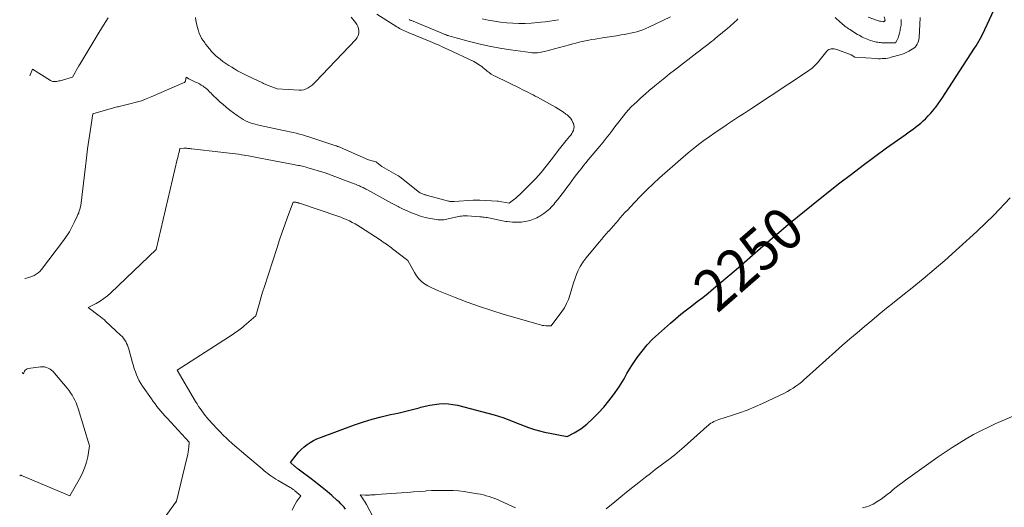
# Model space of a CAD drawing. Units: feet. Extents: x 1142031 to 1146672, y 7069020 to 7074982.
# Drawn here: x 1142089 to 1142322, y 7071559 to 7071675 of the extents above; entities that cross this region are included whole.
import ezdxf
from ezdxf.enums import TextEntityAlignment as Align

# ---------------------------------------------------------------- set-up
doc = ezdxf.new("R2010")
doc.units = ezdxf.units.FT
doc.header["$MEASUREMENT"] = 0
doc.layers.add('Level 44', color=7, linetype='Continuous', lineweight=0)
doc.layers.add('Level 45', color=7, linetype='Continuous', lineweight=0)
doc.styles.add('Style-ENGINEERING', font='ENGINEERING.shx')

msp = doc.modelspace()

# ---------------------------------------------------------------- linework, layer by layer
at = {"layer": 'Level 44', "color": 32, "linetype": 'Continuous', "lineweight": 30, "elevation": 2250, "flags": 128}
msp.add_lwpolyline([(1142165.87, 7071558.67), (1142165.52, 7071559.11), (1142165.14, 7071559.54), (1142164.75, 7071559.95), (1142164.34, 7071560.35), (1142163.92, 7071560.73), (1142162.58, 7071561.9), (1142161.47, 7071562.85), (1142160.34, 7071563.78), (1142159.2, 7071564.69), (1142158.04, 7071565.58), (1142154.64, 7071568.14), (1142154.54, 7071568.21), (1142154.44, 7071568.29), (1142154.34, 7071568.36), (1142154.24, 7071568.44), (1142154.15, 7071568.51), (1142154.05, 7071568.59), (1142153.96, 7071568.67), (1142153.87, 7071568.76), (1142152.84, 7071569.72), (1142154.16, 7071571.44), (1142154.74, 7071572.14), (1142155.35, 7071572.79), (1142156.02, 7071573.4), (1142156.73, 7071573.97), (1142157.48, 7071574.47), (1142158.25, 7071574.93), (1142159.06, 7071575.33), (1142159.9, 7071575.67), (1142168.03, 7071578.61), (1142170.12, 7071579.32), (1142172.22, 7071579.97), (1142174.35, 7071580.54), (1142176.5, 7071581.06), (1142178.26, 7071581.44), (1142179.53, 7071581.73), (1142180.8, 7071582.03), (1142182.07, 7071582.36), (1142183.33, 7071582.71), (1142183.71, 7071582.82), (1142184.78, 7071583.09), (1142185.87, 7071583.33), (1142186.96, 7071583.5), (1142188.07, 7071583.64), (1142189.17, 7071583.68), (1142190.27, 7071583.65), (1142191.36, 7071583.5), (1142192.44, 7071583.28), (1142201.11, 7071580.99), (1142202.15, 7071580.69), (1142203.18, 7071580.37), (1142204.2, 7071580), (1142205.21, 7071579.61), (1142206.21, 7071579.21), (1142207.22, 7071578.81), (1142208.23, 7071578.42), (1142209.25, 7071578.05), (1142209.54, 7071577.94), (1142210.71, 7071577.55), (1142211.9, 7071577.19), (1142213.1, 7071576.9), (1142214.31, 7071576.66), (1142218.49, 7071575.92), (1142220.12, 7071576.74), (1142220.92, 7071577.19), (1142221.68, 7071577.67), (1142222.41, 7071578.22), (1142223.1, 7071578.81), (1142224.56, 7071580.17), (1142225.89, 7071581.49), (1142227.16, 7071582.85), (1142228.34, 7071584.3), (1142229.46, 7071585.8), (1142230.78, 7071587.68), (1142231.19, 7071588.29), (1142231.58, 7071588.9), (1142231.94, 7071589.53), (1142232.29, 7071590.18), (1142232.63, 7071590.82), (1142232.99, 7071591.45), (1142233.38, 7071592.07), (1142233.78, 7071592.68), (1142235.09, 7071594.62), (1142236.22, 7071596.14), (1142237.41, 7071597.6), (1142238.72, 7071598.96), (1142240.09, 7071600.26), (1142242.94, 7071602.76), (1142244.18, 7071603.82), (1142245.44, 7071604.87), (1142246.73, 7071605.88), (1142248.03, 7071606.88), (1142249.33, 7071607.87), (1142250.62, 7071608.88), (1142251.9, 7071609.9), (1142253.16, 7071610.95), (1142254.61, 7071612.16), (1142256.58, 7071613.82), (1142258.54, 7071615.49), (1142260.49, 7071617.18), (1142262.44, 7071618.87), (1142264.96, 7071621.09), (1142268.19, 7071623.88), (1142271.44, 7071626.63), (1142274.74, 7071629.33), (1142278.07, 7071631.99), (1142283.16, 7071636), (1142285.9, 7071638.12), (1142288.66, 7071640.22), (1142291.45, 7071642.28), (1142294.26, 7071644.31), (1142298.66, 7071647.44), (1142299.28, 7071647.88), (1142299.9, 7071648.33), (1142300.52, 7071648.79), (1142301.14, 7071649.25), (1142301.75, 7071649.72), (1142302.34, 7071650.2), (1142302.91, 7071650.71), (1142303.47, 7071651.23), (1142303.54, 7071651.3), (1142304.11, 7071651.89), (1142304.67, 7071652.48), (1142305.2, 7071653.11), (1142305.7, 7071653.74), (1142305.89, 7071653.99), (1142306.48, 7071654.77), (1142307.05, 7071655.56), (1142307.6, 7071656.37), (1142308.14, 7071657.18), (1142315.14, 7071667.96), (1142315.48, 7071668.49), (1142315.81, 7071669.04), (1142316.13, 7071669.59), (1142316.43, 7071670.15), (1142316.73, 7071670.71), (1142317.02, 7071671.28), (1142317.3, 7071671.85), (1142317.57, 7071672.42), (1142320.32, 7071678.32)], dxfattribs=at)
at = {"layer": 'Level 45', "color": 32, "linetype": 'Continuous', "lineweight": 0, "flags": 128}
for points, elevation in [([(1142089.75, 7071613.35), (1142089.89, 7071613.37), (1142090.41, 7071613.49), (1142090.67, 7071613.55), (1142090.92, 7071613.63), (1142091.17, 7071613.72), (1142091.42, 7071613.82), (1142091.99, 7071614.07), (1142092.48, 7071614.34), (1142092.95, 7071614.66), (1142093.36, 7071615.04), (1142093.73, 7071615.46), (1142098.93, 7071622.37), (1142099.66, 7071623.39), (1142100.34, 7071624.45), (1142100.95, 7071625.54), (1142101.51, 7071626.66), (1142102.2, 7071628.12), (1142102.38, 7071628.54), (1142102.55, 7071628.95), (1142102.7, 7071629.38), (1142102.84, 7071629.81), (1142103.09, 7071630.68), (1142104.15, 7071639.91), (1142104.4, 7071641.99), (1142104.66, 7071644.07), (1142104.95, 7071646.15), (1142105.26, 7071648.22), (1142105.9, 7071652.37), (1142110.78, 7071653.8), (1142111.07, 7071653.88), (1142111.36, 7071653.95), (1142111.65, 7071654.03), (1142111.93, 7071654.09), (1142112.22, 7071654.16), (1142112.51, 7071654.23), (1142112.8, 7071654.3), (1142113.09, 7071654.37), (1142114.98, 7071654.82), (1142116.21, 7071655.14), (1142117.42, 7071655.51), (1142118.6, 7071655.94), (1142119.78, 7071656.42), (1142127.54, 7071659.8), (1142127.6, 7071659.83), (1142127.66, 7071659.86), (1142127.71, 7071659.91), (1142127.76, 7071659.95), (1142127.81, 7071660), (1142127.84, 7071660.06), (1142127.87, 7071660.12), (1142127.89, 7071660.18), (1142128.08, 7071661.11), (1142128.7, 7071660.71), (1142129.01, 7071660.52), (1142129.33, 7071660.34), (1142129.66, 7071660.19), (1142129.99, 7071660.04), (1142130.28, 7071659.93), (1142130.75, 7071659.71), (1142131.21, 7071659.48), (1142131.65, 7071659.21), (1142132.08, 7071658.92), (1142132.22, 7071658.82), (1142132.7, 7071658.45), (1142133.17, 7071658.06), (1142133.61, 7071657.65), (1142134.04, 7071657.22), (1142134.16, 7071657.09), (1142134.65, 7071656.59), (1142135.14, 7071656.1), (1142135.65, 7071655.63), (1142136.16, 7071655.16), (1142136.73, 7071654.65), (1142137.55, 7071653.95), (1142138.39, 7071653.27), (1142139.25, 7071652.63), (1142140.13, 7071652.01), (1142141.07, 7071651.39), (1142141.59, 7071651.06), (1142142.12, 7071650.77), (1142142.67, 7071650.51), (1142143.24, 7071650.28), (1142143.82, 7071650.09), (1142144.41, 7071649.91), (1142145, 7071649.76), (1142145.6, 7071649.62), (1142151.16, 7071648.47), (1142151.91, 7071648.31), (1142152.66, 7071648.15), (1142153.41, 7071647.97), (1142154.16, 7071647.79), (1142154.91, 7071647.59), (1142155.65, 7071647.38), (1142156.39, 7071647.16), (1142157.12, 7071646.93), (1142163.59, 7071644.82), (1142163.73, 7071644.78), (1142163.86, 7071644.73), (1142164, 7071644.68), (1142164.13, 7071644.63), (1142164.26, 7071644.58), (1142164.39, 7071644.53), (1142164.52, 7071644.47), (1142164.66, 7071644.42), (1142171.28, 7071641.52), (1142173.09, 7071640.99), (1142173.11, 7071640.98), (1142173.13, 7071640.97), (1142173.14, 7071640.96), (1142173.16, 7071640.96), (1142173.23, 7071640.92), (1142173.25, 7071640.91), (1142173.27, 7071640.9), (1142173.28, 7071640.89), (1142173.3, 7071640.88), (1142174.46, 7071639.94), (1142178.37, 7071637.71), (1142178.42, 7071637.69), (1142178.47, 7071637.66), (1142178.52, 7071637.63), (1142178.56, 7071637.59), (1142178.61, 7071637.56), (1142178.66, 7071637.53), (1142178.7, 7071637.5), (1142178.75, 7071637.46), (1142183.02, 7071634.03), (1142183.19, 7071633.91), (1142183.37, 7071633.79), (1142183.55, 7071633.68), (1142183.73, 7071633.57), (1142183.75, 7071633.56), (1142183.93, 7071633.48), (1142184.12, 7071633.4), (1142184.31, 7071633.33), (1142184.5, 7071633.27), (1142184.69, 7071633.21), (1142184.89, 7071633.16), (1142185.08, 7071633.1), (1142185.28, 7071633.05), (1142190.28, 7071631.69), (1142190.44, 7071631.65), (1142190.61, 7071631.62), (1142190.78, 7071631.6), (1142190.94, 7071631.58), (1142191.11, 7071631.58), (1142191.28, 7071631.57), (1142191.45, 7071631.58), (1142191.62, 7071631.59), (1142196.16, 7071631.91), (1142196.36, 7071631.92), (1142196.55, 7071631.93), (1142196.75, 7071631.93), (1142196.94, 7071631.93), (1142197.14, 7071631.93), (1142197.33, 7071631.93), (1142197.52, 7071631.92), (1142197.72, 7071631.91), (1142201.81, 7071631.69), (1142201.83, 7071631.69), (1142201.85, 7071631.69), (1142201.87, 7071631.69), (1142201.89, 7071631.69), (1142201.98, 7071631.68), (1142202, 7071631.68), (1142202.02, 7071631.67), (1142202.04, 7071631.67), (1142202.06, 7071631.67), (1142204.68, 7071631.24), (1142205.74, 7071632.02), (1142206.26, 7071632.43), (1142206.76, 7071632.84), (1142207.25, 7071633.28), (1142207.73, 7071633.73), (1142209.7, 7071635.7), (1142211.02, 7071637.07), (1142212.29, 7071638.48), (1142213.49, 7071639.95), (1142214.64, 7071641.45), (1142215.66, 7071642.85), (1142216.28, 7071643.68), (1142216.92, 7071644.5), (1142217.57, 7071645.3), (1142218.24, 7071646.09), (1142219.02, 7071647), (1142219.29, 7071647.34), (1142219.53, 7071647.7), (1142219.74, 7071648.08), (1142219.93, 7071648.48), (1142220.05, 7071648.89), (1142220.09, 7071649.29), (1142220.04, 7071649.7), (1142219.92, 7071650.1), (1142219.82, 7071650.36), (1142219.55, 7071650.87), (1142219.24, 7071651.34), (1142218.86, 7071651.75), (1142218.43, 7071652.13), (1142218.17, 7071652.33), (1142217.56, 7071652.77), (1142216.95, 7071653.18), (1142216.32, 7071653.58), (1142215.67, 7071653.95), (1142211.38, 7071656.33), (1142210.87, 7071656.61), (1142210.35, 7071656.89), (1142209.83, 7071657.15), (1142209.31, 7071657.42), (1142208.79, 7071657.68), (1142208.26, 7071657.94), (1142207.74, 7071658.19), (1142207.21, 7071658.45), (1142201.5, 7071661.22), (1142200.96, 7071661.51), (1142200.44, 7071661.82), (1142199.95, 7071662.16), (1142199.47, 7071662.54), (1142199.23, 7071662.74), (1142198.89, 7071663.02), (1142198.54, 7071663.31), (1142198.18, 7071663.58), (1142197.82, 7071663.85), (1142197.45, 7071664.11), (1142197.07, 7071664.35), (1142196.68, 7071664.57), (1142196.28, 7071664.78), (1142190.23, 7071667.66), (1142189.7, 7071667.91), (1142189.17, 7071668.16), (1142188.64, 7071668.4), (1142188.1, 7071668.64), (1142187.57, 7071668.87), (1142187.03, 7071669.11), (1142186.49, 7071669.33), (1142185.95, 7071669.55), (1142180.75, 7071671.66), (1142180.39, 7071671.81), (1142180.04, 7071671.96), (1142179.69, 7071672.13), (1142179.34, 7071672.29), (1142179, 7071672.47), (1142178.66, 7071672.66), (1142178.33, 7071672.85), (1142178, 7071673.05), (1142173.33, 7071675.99)], 2244), ([(1142130.27, 7071675.23), (1142130.37, 7071674.52), (1142130.51, 7071673.82), (1142130.68, 7071673.12), (1142130.96, 7071672.08), (1142131.17, 7071671.46), (1142131.42, 7071670.86), (1142131.73, 7071670.29), (1142132.08, 7071669.75), (1142132.48, 7071669.2), (1142132.67, 7071668.94), (1142132.86, 7071668.69), (1142133.06, 7071668.44), (1142133.26, 7071668.19), (1142133.46, 7071667.94), (1142133.66, 7071667.69), (1142133.87, 7071667.44), (1142134.07, 7071667.2), (1142134.22, 7071667.01), (1142134.51, 7071666.69), (1142134.82, 7071666.37), (1142135.14, 7071666.08), (1142135.48, 7071665.81), (1142136.12, 7071665.32), (1142136.79, 7071664.83), (1142137.48, 7071664.34), (1142138.18, 7071663.88), (1142138.89, 7071663.44), (1142139.5, 7071663.07), (1142140.26, 7071662.63), (1142141.03, 7071662.2), (1142141.82, 7071661.79), (1142142.61, 7071661.41), (1142146.2, 7071659.71), (1142146.39, 7071659.62), (1142146.58, 7071659.54), (1142146.78, 7071659.45), (1142146.97, 7071659.37), (1142147.17, 7071659.29), (1142147.36, 7071659.21), (1142147.56, 7071659.14), (1142147.75, 7071659.06), (1142149.65, 7071658.33), (1142154.88, 7071658.02), (1142155.44, 7071658.04), (1142155.98, 7071658.12), (1142156.5, 7071658.31), (1142157.01, 7071658.56), (1142157.48, 7071658.88), (1142157.94, 7071659.22), (1142158.37, 7071659.6), (1142158.78, 7071660), (1142168.34, 7071670.05), (1142168.66, 7071670.5), (1142168.9, 7071670.97), (1142169.02, 7071671.49), (1142169.05, 7071672.04), (1142168.95, 7071672.59), (1142168.79, 7071673.12), (1142168.54, 7071673.61), (1142168.23, 7071674.08), (1142167.22, 7071675.3)], 2242), ([(1142180.93, 7071674.73), (1142181.07, 7071674.67), (1142181.21, 7071674.61), (1142181.34, 7071674.56), (1142181.48, 7071674.5), (1142189.1, 7071671.35), (1142189.25, 7071671.29), (1142189.4, 7071671.23), (1142189.56, 7071671.17), (1142189.71, 7071671.11), (1142189.87, 7071671.05), (1142190.02, 7071671), (1142190.18, 7071670.95), (1142190.34, 7071670.9), (1142194.97, 7071669.62), (1142197.46, 7071668.98), (1142199.96, 7071668.41), (1142202.48, 7071667.95), (1142205.01, 7071667.55), (1142209.76, 7071666.9), (1142210.18, 7071666.86), (1142210.59, 7071666.84), (1142211.01, 7071666.84), (1142211.43, 7071666.87), (1142211.85, 7071666.92), (1142212.26, 7071666.99), (1142212.67, 7071667.07), (1142213.08, 7071667.17), (1142219.03, 7071668.78), (1142219.78, 7071668.98), (1142220.54, 7071669.17), (1142221.29, 7071669.35), (1142222.05, 7071669.53), (1142222.8, 7071669.7), (1142223.56, 7071669.85), (1142224.33, 7071669.99), (1142225.09, 7071670.12), (1142226.83, 7071670.4), (1142227.94, 7071670.57), (1142229.05, 7071670.75), (1142230.17, 7071670.92), (1142231.28, 7071671.1), (1142232, 7071671.21), (1142232.75, 7071671.34), (1142233.5, 7071671.49), (1142234.24, 7071671.66), (1142234.98, 7071671.85), (1142235.71, 7071672.07), (1142236.43, 7071672.32), (1142237.13, 7071672.6), (1142237.83, 7071672.91), (1142243.01, 7071675.39)], 2244), ([(1142289.86, 7071675.35), (1142292.06, 7071674.54), (1142292.32, 7071674.46), (1142292.57, 7071674.39), (1142292.83, 7071674.33), (1142293.1, 7071674.29), (1142293.4, 7071674.24), (1142293.5, 7071674.25), (1142293.6, 7071674.27), (1142293.69, 7071674.32), (1142293.77, 7071674.4), (1142293.91, 7071674.58), (1142293.66, 7071675.39)], 2244), ([(1142090.99, 7071661.44), (1142091.6, 7071663.02), (1142095.9, 7071660.3), (1142096.15, 7071660.17), (1142096.42, 7071660.08), (1142096.7, 7071660.04), (1142096.99, 7071660.04), (1142097.28, 7071660.07), (1142097.58, 7071660.12), (1142097.86, 7071660.18), (1142098.15, 7071660.25), (1142101.1, 7071661.1), (1142101.68, 7071662.17), (1142101.97, 7071662.7), (1142102.26, 7071663.23), (1142102.57, 7071663.75), (1142102.88, 7071664.27), (1142107.41, 7071671.73), (1142108.47, 7071673.45), (1142109.53, 7071675.16)], 2242), ([(1142121.15, 7071554.25), (1142125.79, 7071560.52), (1142128.33, 7071571.08), (1142128.45, 7071571.65), (1142128.56, 7071572.22), (1142128.63, 7071572.79), (1142128.69, 7071573.37), (1142128.79, 7071574.53), (1142123.52, 7071580.21), (1142123.02, 7071580.76), (1142122.53, 7071581.32), (1142122.05, 7071581.88), (1142121.57, 7071582.45), (1142121.11, 7071583.03), (1142120.66, 7071583.62), (1142120.22, 7071584.22), (1142119.79, 7071584.83), (1142117.72, 7071587.82), (1142117.31, 7071588.46), (1142116.93, 7071589.11), (1142116.59, 7071589.78), (1142116.28, 7071590.47), (1142116.01, 7071591.18), (1142115.75, 7071591.89), (1142115.52, 7071592.61), (1142115.31, 7071593.34), (1142114.43, 7071596.59), (1142114.29, 7071597.06), (1142114.12, 7071597.51), (1142113.92, 7071597.96), (1142113.7, 7071598.39), (1142113.44, 7071598.8), (1142113.16, 7071599.2), (1142112.84, 7071599.57), (1142112.5, 7071599.92), (1142109.03, 7071603.16), (1142108.84, 7071603.34), (1142108.64, 7071603.52), (1142108.44, 7071603.69), (1142108.24, 7071603.87), (1142108.04, 7071604.03), (1142107.83, 7071604.2), (1142107.62, 7071604.36), (1142107.41, 7071604.52), (1142104.78, 7071606.45), (1142106.7, 7071607.45), (1142107.63, 7071607.99), (1142108.52, 7071608.58), (1142109.37, 7071609.24), (1142110.18, 7071609.95), (1142120.97, 7071620.26), (1142125.94, 7071641.59), (1142126.05, 7071642.03), (1142126.15, 7071642.46), (1142126.26, 7071642.9), (1142126.36, 7071643.34), (1142126.58, 7071644.21), (1142127.47, 7071644.24), (1142127.71, 7071644.24), (1142127.94, 7071644.24), (1142128.18, 7071644.23), (1142128.42, 7071644.21), (1142128.66, 7071644.18), (1142128.9, 7071644.15), (1142129.13, 7071644.13), (1142129.37, 7071644.1), (1142136.27, 7071643.34), (1142136.97, 7071643.26), (1142137.66, 7071643.18), (1142138.36, 7071643.1), (1142139.06, 7071643.01), (1142139.76, 7071642.92), (1142140.46, 7071642.81), (1142141.15, 7071642.7), (1142141.85, 7071642.58), (1142142.03, 7071642.55), (1142142.82, 7071642.4), (1142143.61, 7071642.26), (1142144.39, 7071642.11), (1142145.18, 7071641.97), (1142153.93, 7071640.31), (1142154.27, 7071640.25), (1142154.61, 7071640.18), (1142154.95, 7071640.11), (1142155.3, 7071640.04), (1142155.64, 7071639.96), (1142155.98, 7071639.88), (1142156.32, 7071639.8), (1142156.65, 7071639.7), (1142161.03, 7071638.44), (1142167.88, 7071635.82), (1142168.21, 7071635.7), (1142168.53, 7071635.56), (1142168.86, 7071635.43), (1142169.18, 7071635.29), (1142169.39, 7071635.2), (1142169.61, 7071635.1), (1142169.83, 7071635), (1142170.04, 7071634.9), (1142170.26, 7071634.79), (1142170.47, 7071634.68), (1142170.68, 7071634.57), (1142170.89, 7071634.46), (1142171.1, 7071634.34), (1142176.81, 7071631.25), (1142177.11, 7071631.08), (1142177.42, 7071630.91), (1142177.72, 7071630.74), (1142178.02, 7071630.57), (1142178.32, 7071630.4), (1142178.63, 7071630.24), (1142178.94, 7071630.09), (1142179.25, 7071629.94), (1142181.55, 7071628.94), (1142182.61, 7071628.52), (1142183.69, 7071628.14), (1142184.79, 7071627.85), (1142185.91, 7071627.61), (1142187.5, 7071627.32), (1142187.84, 7071627.28), (1142188.18, 7071627.25), (1142188.52, 7071627.24), (1142188.86, 7071627.26), (1142189.2, 7071627.29), (1142189.54, 7071627.34), (1142189.87, 7071627.4), (1142190.21, 7071627.47), (1142191.97, 7071627.9), (1142192.32, 7071627.98), (1142192.67, 7071628.05), (1142193.03, 7071628.11), (1142193.38, 7071628.16), (1142193.74, 7071628.19), (1142194.1, 7071628.21), (1142194.46, 7071628.21), (1142194.82, 7071628.19), (1142197.76, 7071627.97), (1142198.1, 7071627.94), (1142198.45, 7071627.91), (1142198.79, 7071627.87), (1142199.13, 7071627.83), (1142199.47, 7071627.78), (1142199.81, 7071627.72), (1142200.15, 7071627.66), (1142200.49, 7071627.59), (1142201.26, 7071627.43), (1142201.63, 7071627.35), (1142202.01, 7071627.27), (1142202.38, 7071627.18), (1142202.75, 7071627.1), (1142203.12, 7071627.02), (1142203.5, 7071626.95), (1142203.87, 7071626.9), (1142204.25, 7071626.85), (1142205.5, 7071626.73), (1142206.21, 7071626.69), (1142206.91, 7071626.69), (1142207.61, 7071626.74), (1142208.32, 7071626.83), (1142208.89, 7071626.93), (1142209.3, 7071627.02), (1142209.71, 7071627.12), (1142210.11, 7071627.24), (1142210.5, 7071627.38), (1142210.89, 7071627.55), (1142211.27, 7071627.73), (1142211.64, 7071627.94), (1142212, 7071628.16), (1142212.88, 7071628.74), (1142213.26, 7071629), (1142213.62, 7071629.28), (1142213.97, 7071629.58), (1142214.31, 7071629.9), (1142214.64, 7071630.23), (1142214.95, 7071630.57), (1142215.26, 7071630.92), (1142215.55, 7071631.27), (1142216.13, 7071631.98), (1142216.7, 7071632.7), (1142217.26, 7071633.43), (1142217.82, 7071634.16), (1142218.36, 7071634.9), (1142218.41, 7071634.96), (1142218.97, 7071635.73), (1142219.54, 7071636.5), (1142220.12, 7071637.27), (1142220.7, 7071638.03), (1142221.29, 7071638.8), (1142221.82, 7071639.47), (1142222.35, 7071640.14), (1142222.89, 7071640.81), (1142223.44, 7071641.47), (1142226.19, 7071644.73), (1142226.96, 7071645.67), (1142227.73, 7071646.61), (1142228.47, 7071647.57), (1142229.21, 7071648.54), (1142229.55, 7071649), (1142230.11, 7071649.74), (1142230.68, 7071650.48), (1142231.24, 7071651.21), (1142231.82, 7071651.95), (1142232.41, 7071652.66), (1142233.02, 7071653.36), (1142233.66, 7071654.02), (1142234.33, 7071654.67), (1142234.97, 7071655.26), (1142235.97, 7071656.18), (1142236.99, 7071657.09), (1142238.02, 7071657.98), (1142239.06, 7071658.86), (1142239.27, 7071659.03), (1142240.43, 7071659.98), (1142241.59, 7071660.92), (1142242.76, 7071661.85), (1142243.94, 7071662.77), (1142249.22, 7071666.84), (1142249.88, 7071667.35), (1142250.53, 7071667.85), (1142251.19, 7071668.36), (1142251.84, 7071668.86), (1142252.23, 7071669.17), (1142252.69, 7071669.52), (1142253.14, 7071669.88), (1142253.6, 7071670.25), (1142254.04, 7071670.62), (1142256.56, 7071672.7), (1142256.98, 7071673.05), (1142257.39, 7071673.41), (1142257.79, 7071673.77), (1142258.18, 7071674.15), (1142258.24, 7071674.21), (1142258.6, 7071674.56), (1142258.95, 7071674.92)], 2246), ([(1142153.17, 7071558.45), (1142153.51, 7071559.16), (1142153.91, 7071559.85), (1142154.34, 7071560.51), (1142155.25, 7071561.82), (1142153.87, 7071563.01), (1142153.74, 7071563.12), (1142153.61, 7071563.22), (1142153.47, 7071563.32), (1142153.33, 7071563.42), (1142153.19, 7071563.51), (1142153.05, 7071563.6), (1142152.9, 7071563.69), (1142152.76, 7071563.78), (1142149.86, 7071565.46), (1142149.35, 7071565.76), (1142148.86, 7071566.08), (1142148.37, 7071566.41), (1142147.89, 7071566.75), (1142147.42, 7071567.1), (1142146.96, 7071567.46), (1142146.5, 7071567.83), (1142146.05, 7071568.21), (1142142.21, 7071571.45), (1142141.15, 7071572.35), (1142140.1, 7071573.26), (1142139.06, 7071574.18), (1142138.03, 7071575.11), (1142137.67, 7071575.43), (1142136.83, 7071576.22), (1142136.01, 7071577.03), (1142135.22, 7071577.86), (1142134.44, 7071578.7), (1142133.39, 7071579.88), (1142132.96, 7071580.38), (1142132.54, 7071580.89), (1142132.14, 7071581.42), (1142131.74, 7071581.95), (1142131.36, 7071582.49), (1142131, 7071583.03), (1142130.64, 7071583.59), (1142130.3, 7071584.16), (1142125.93, 7071591.58), (1142139.18, 7071600.16), (1142139.53, 7071600.39), (1142139.87, 7071600.62), (1142140.21, 7071600.85), (1142140.55, 7071601.09), (1142140.88, 7071601.33), (1142141.21, 7071601.58), (1142141.53, 7071601.84), (1142141.85, 7071602.1), (1142144.62, 7071604.46), (1142145.21, 7071606.72), (1142145.52, 7071607.85), (1142145.84, 7071608.97), (1142146.18, 7071610.09), (1142146.53, 7071611.2), (1142149.61, 7071620.7), (1142150.21, 7071622.5), (1142150.82, 7071624.3), (1142151.46, 7071626.1), (1142152.11, 7071627.88), (1142153.43, 7071631.45), (1142153.85, 7071631.43), (1142153.98, 7071631.42), (1142154.1, 7071631.41), (1142154.23, 7071631.39), (1142154.35, 7071631.36), (1142154.39, 7071631.35), (1142154.53, 7071631.32), (1142154.68, 7071631.28), (1142154.82, 7071631.24), (1142154.96, 7071631.19), (1142164.01, 7071628.12), (1142164.72, 7071627.86), (1142165.42, 7071627.59), (1142166.11, 7071627.3), (1142166.79, 7071626.99), (1142167.46, 7071626.65), (1142168.12, 7071626.3), (1142168.77, 7071625.92), (1142169.4, 7071625.52), (1142174.06, 7071622.49), (1142174.44, 7071622.25), (1142174.81, 7071622), (1142175.19, 7071621.74), (1142175.56, 7071621.48), (1142175.93, 7071621.22), (1142176.3, 7071620.96), (1142176.66, 7071620.69), (1142177.02, 7071620.42), (1142180.66, 7071617.63), (1142182.2, 7071614.75), (1142182.69, 7071613.98), (1142183.24, 7071613.27), (1142183.9, 7071612.66), (1142184.62, 7071612.11), (1142185.41, 7071611.63), (1142186.22, 7071611.18), (1142187.05, 7071610.78), (1142187.9, 7071610.41), (1142191.88, 7071608.82), (1142194.75, 7071607.72), (1142197.63, 7071606.69), (1142200.55, 7071605.73), (1142203.48, 7071604.84), (1142212.13, 7071602.34), (1142212.54, 7071602.24), (1142212.95, 7071602.17), (1142213.36, 7071602.13), (1142213.78, 7071602.11), (1142214.62, 7071602.12), (1142217.18, 7071605.53), (1142217.79, 7071606.43), (1142218.32, 7071607.38), (1142218.75, 7071608.37), (1142219.11, 7071609.4), (1142219.42, 7071610.46), (1142219.74, 7071611.51), (1142220.07, 7071612.56), (1142220.42, 7071613.61), (1142220.53, 7071613.93), (1142221, 7071615.09), (1142221.55, 7071616.22), (1142222.22, 7071617.27), (1142222.98, 7071618.28), (1142226.05, 7071621.97), (1142226.6, 7071622.63), (1142227.16, 7071623.28), (1142227.73, 7071623.92), (1142228.3, 7071624.56), (1142228.34, 7071624.6), (1142228.9, 7071625.21), (1142229.45, 7071625.83), (1142229.99, 7071626.46), (1142230.53, 7071627.09), (1142231.06, 7071627.72), (1142231.61, 7071628.35), (1142232.16, 7071628.96), (1142232.73, 7071629.57), (1142234.43, 7071631.4), (1142235.87, 7071632.89), (1142237.34, 7071634.36), (1142238.85, 7071635.78), (1142240.39, 7071637.18), (1142245.96, 7071642.09), (1142247.16, 7071643.12), (1142248.38, 7071644.12), (1142249.62, 7071645.09), (1142250.89, 7071646.04), (1142252.17, 7071646.96), (1142253.46, 7071647.87), (1142254.77, 7071648.76), (1142256.08, 7071649.64), (1142256.28, 7071649.78), (1142257.7, 7071650.72), (1142259.12, 7071651.65), (1142260.54, 7071652.59), (1142261.96, 7071653.53), (1142275.71, 7071662.61), (1142276.1, 7071662.89), (1142276.48, 7071663.18), (1142276.85, 7071663.49), (1142277.2, 7071663.82), (1142277.54, 7071664.17), (1142277.86, 7071664.52), (1142278.18, 7071664.88), (1142278.49, 7071665.26), (1142280.08, 7071667.26), (1142280.3, 7071667.47), (1142280.55, 7071667.65), (1142280.83, 7071667.75), (1142281.13, 7071667.82), (1142281.46, 7071667.82), (1142281.78, 7071667.8), (1142282.09, 7071667.74), (1142282.4, 7071667.65), (1142285.85, 7071666.38), (1142286.67, 7071665.82), (1142286.69, 7071665.81), (1142286.71, 7071665.81), (1142286.72, 7071665.81), (1142291.92, 7071665.49), (1142292.35, 7071665.47), (1142292.78, 7071665.46), (1142293.21, 7071665.48), (1142293.65, 7071665.5), (1142294.08, 7071665.54), (1142294.5, 7071665.61), (1142294.92, 7071665.69), (1142295.34, 7071665.8), (1142297.49, 7071666.39), (1142298.03, 7071666.56), (1142298.55, 7071666.76), (1142299.05, 7071667), (1142299.55, 7071667.27), (1142300.34, 7071667.74), (1142300.68, 7071667.97), (1142300.99, 7071668.23), (1142301.26, 7071668.54), (1142301.49, 7071668.88), (1142301.68, 7071669.24), (1142301.83, 7071669.62), (1142301.92, 7071670.02), (1142301.96, 7071670.43), (1142302.18, 7071675.23)], 2248), ([(1142198.3, 7071674.91), (1142199.74, 7071674.63), (1142201.19, 7071674.37), (1142202.64, 7071674.16), (1142204.1, 7071673.98), (1142205.56, 7071673.87), (1142207.02, 7071673.82), (1142208.48, 7071673.84), (1142209.95, 7071673.92), (1142212.22, 7071674.11), (1142213.27, 7071674.22), (1142214.32, 7071674.36), (1142215.37, 7071674.53), (1142216.41, 7071674.72)], 2242), ([(1142282.07, 7071675.25), (1142283.25, 7071674.14), (1142283.51, 7071673.9), (1142283.79, 7071673.65), (1142284.07, 7071673.42), (1142284.35, 7071673.19), (1142284.64, 7071672.98), (1142284.93, 7071672.76), (1142285.24, 7071672.56), (1142285.54, 7071672.36), (1142287.38, 7071671.22), (1142287.74, 7071671.01), (1142288.1, 7071670.8), (1142288.48, 7071670.61), (1142288.85, 7071670.42), (1142289.24, 7071670.26), (1142289.63, 7071670.1), (1142290.02, 7071669.95), (1142290.42, 7071669.82), (1142290.99, 7071669.63), (1142291.28, 7071669.55), (1142291.57, 7071669.47), (1142291.87, 7071669.41), (1142292.17, 7071669.35), (1142292.47, 7071669.3), (1142292.78, 7071669.27), (1142293.08, 7071669.24), (1142293.38, 7071669.23), (1142293.66, 7071669.21), (1142294.1, 7071669.2), (1142294.54, 7071669.2), (1142294.98, 7071669.2), (1142295.42, 7071669.21), (1142296.35, 7071669.25), (1142296.68, 7071669.81), (1142296.83, 7071670.09), (1142296.96, 7071670.38), (1142297.06, 7071670.68), (1142297.15, 7071670.99), (1142297.28, 7071671.52), (1142297.35, 7071671.84), (1142297.43, 7071672.16), (1142297.5, 7071672.47), (1142297.58, 7071672.79), (1142297.64, 7071673.11), (1142297.69, 7071673.43), (1142297.72, 7071673.75), (1142297.73, 7071674.07), (1142297.73, 7071674.3), (1142297.7, 7071674.73)], 2246), ([(1142227.72, 7071558.76), (1142229.75, 7071560.42), (1142231.16, 7071561.57), (1142232.57, 7071562.72), (1142234, 7071563.85), (1142235.42, 7071564.98), (1142237.04, 7071566.25), (1142238.19, 7071567.14), (1142239.35, 7071568.02), (1142240.52, 7071568.9), (1142241.7, 7071569.76), (1142242.86, 7071570.63), (1142244.01, 7071571.53), (1142245.13, 7071572.47), (1142246.22, 7071573.43), (1142251.57, 7071578.24), (1142251.89, 7071578.51), (1142252.22, 7071578.77), (1142252.56, 7071579.01), (1142252.91, 7071579.24), (1142253.28, 7071579.44), (1142253.65, 7071579.63), (1142254.04, 7071579.78), (1142254.43, 7071579.92), (1142257.43, 7071580.85), (1142259.31, 7071581.48), (1142261.17, 7071582.16), (1142263.01, 7071582.92), (1142264.82, 7071583.73), (1142269.99, 7071586.17), (1142270.7, 7071586.53), (1142271.4, 7071586.92), (1142272.08, 7071587.36), (1142272.74, 7071587.82), (1142273.39, 7071588.3), (1142274.02, 7071588.8), (1142274.63, 7071589.32), (1142275.24, 7071589.85), (1142282.09, 7071596.01), (1142283.79, 7071597.53), (1142285.5, 7071599.03), (1142287.23, 7071600.5), (1142288.97, 7071601.97), (1142290.72, 7071603.42), (1142292.48, 7071604.86), (1142294.25, 7071606.29), (1142296.03, 7071607.71), (1142297.73, 7071609.05), (1142300.35, 7071611.16), (1142302.95, 7071613.29), (1142305.51, 7071615.46), (1142308.05, 7071617.65), (1142311.49, 7071620.66), (1142315.65, 7071624.46), (1142319.7, 7071628.37), (1142323.58, 7071632.45)], 2252), ([(1142088.55, 7071566.59), (1142088.81, 7071566.69), (1142088.9, 7071566.7), (1142088.98, 7071566.65), (1142100.46, 7071561.78), (1142102.95, 7071566.24), (1142103.53, 7071567.4), (1142104.02, 7071568.59), (1142104.4, 7071569.83), (1142104.69, 7071571.09), (1142105.15, 7071573.66), (1142102.42, 7071582.53), (1142102.2, 7071583.18), (1142101.95, 7071583.83), (1142101.66, 7071584.46), (1142101.35, 7071585.08), (1142101, 7071585.68), (1142100.63, 7071586.27), (1142100.23, 7071586.83), (1142099.8, 7071587.37), (1142096.82, 7071590.92), (1142096.49, 7071591.27), (1142096.14, 7071591.59), (1142095.75, 7071591.86), (1142095.34, 7071592.11), (1142094.91, 7071592.28), (1142094.46, 7071592.4), (1142094, 7071592.44), (1142093.53, 7071592.42), (1142090.59, 7071592.01), (1142090.31, 7071591.92), (1142090.06, 7071591.79), (1142089.86, 7071591.59), (1142089.69, 7071591.35), (1142089.42, 7071590.77), (1142089.18, 7071591.04)], 2244), ([(1142288.56, 7071558.94), (1142289.83, 7071559.31), (1142291.04, 7071559.87), (1142292.2, 7071560.54), (1142292.93, 7071561.05), (1142293.68, 7071561.58), (1142294.42, 7071562.13), (1142295.14, 7071562.7), (1142295.84, 7071563.29), (1142296.55, 7071563.88), (1142297.26, 7071564.45), (1142298, 7071565.01), (1142298.74, 7071565.55), (1142306.51, 7071571.05), (1142308.14, 7071572.17), (1142309.79, 7071573.27), (1142311.46, 7071574.33), (1142313.15, 7071575.36), (1142314.87, 7071576.33), (1142316.62, 7071577.26), (1142318.4, 7071578.12), (1142320.2, 7071578.94), (1142329.51, 7071582.93)], 2254), ([(1142172.4, 7071556.78), (1142170.85, 7071559.72), (1142170.62, 7071560.12), (1142170.39, 7071560.52), (1142170.14, 7071560.9), (1142169.88, 7071561.28), (1142169.34, 7071562.02), (1142170.55, 7071562), (1142170.88, 7071561.99), (1142171.21, 7071561.99), (1142171.54, 7071562), (1142171.88, 7071562.01), (1142172.21, 7071562.03), (1142172.54, 7071562.04), (1142172.87, 7071562.06), (1142173.2, 7071562.09), (1142179.17, 7071562.54), (1142180.57, 7071562.64), (1142181.97, 7071562.75), (1142183.37, 7071562.85), (1142184.77, 7071562.95), (1142185, 7071562.97), (1142186.28, 7071563.04), (1142187.57, 7071563.09), (1142188.85, 7071563.11), (1142190.14, 7071563.1), (1142191.42, 7071563.05), (1142192.71, 7071562.96), (1142193.98, 7071562.81), (1142195.25, 7071562.63), (1142197.2, 7071562.3), (1142197.89, 7071562.17), (1142198.58, 7071562.02), (1142199.26, 7071561.85), (1142199.94, 7071561.66), (1142200.61, 7071561.44), (1142201.27, 7071561.21), (1142201.92, 7071560.94), (1142202.57, 7071560.66), (1142206.22, 7071558.99)], 2252)]:
    msp.add_lwpolyline(points, dxfattribs=dict(at, elevation=elevation))

# ---------------------------------------------------------------- texts
at = {"layer": 'Level 44', "color": 32, "linetype": 'Continuous', "lineweight": 13, "style": 'Style-ENGINEERING', "width": 0.93994}
msp.add_text(' 2250 ', height=9.99, rotation=41.0859, dxfattribs=at).set_placement((1142261.49, 7071618.04, 2250), align=Align.MIDDLE_CENTER)

doc.saveas('drawing.dxf')
